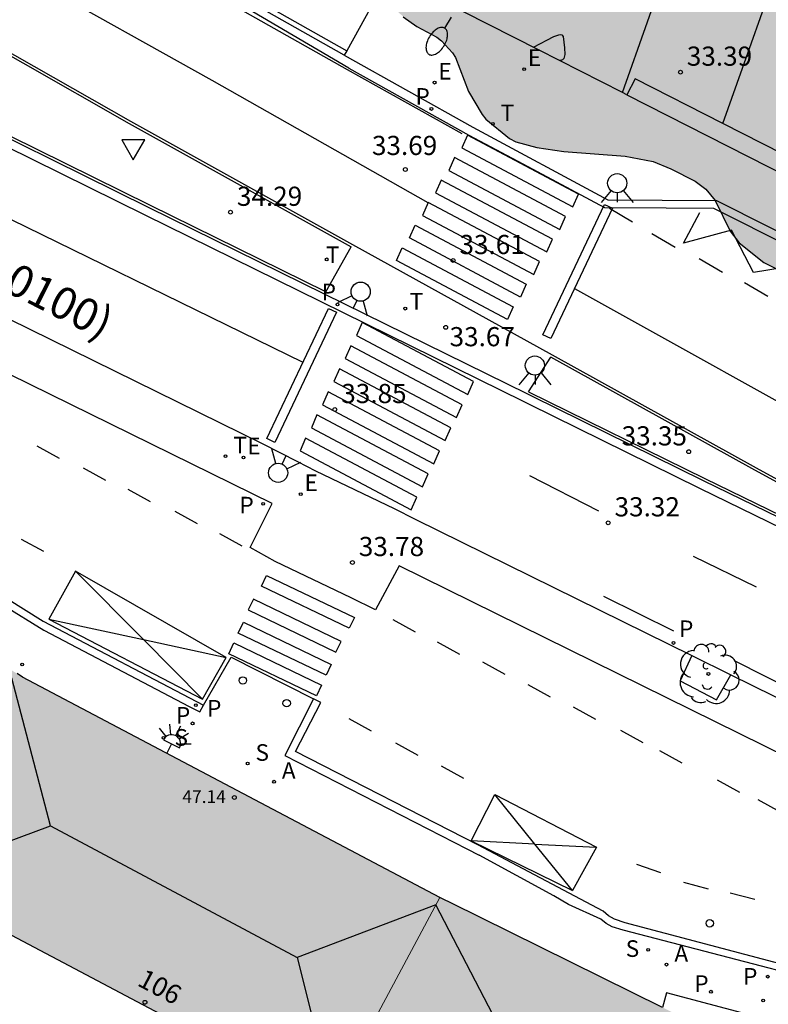
# Model space of a CAD drawing. Units: millimetres. Extents: x 585543 to 585896, y 4796789 to 4797041.
# Drawn here: x 585616 to 585646, y 4796953 to 4796991 of the extents above; entities that cross this region are included whole.
import ezdxf
from ezdxf.enums import TextEntityAlignment as Align

# ---------------------------------------------------------------- set-up
doc = ezdxf.new("R2010")
doc.units = ezdxf.units.MM
for name, color, linetype in [('020104', 34, 'Continuous'), ('020204', 9, 'Continuous'), ('020308', 9, 'Continuous'), ('060108', 9, 'Continuous'), ('060113', 4, 'Continuous'), ('060117', 9, 'Continuous'), ('070105', 6, 'Continuous'), ('080109', 9, 'Continuous'), ('080201', 9, 'Continuous'), ('080202', 9, 'Continuous'), ('080302', 9, 'Continuous'), ('080303', 9, 'Continuous'), ('080308', 9, 'Continuous'), ('100101', 9, 'Continuous'), ('100105', 3, 'Continuous'), ('100106', 63, 'Continuous'), ('100116', 71, 'Continuous'), ('100202', 3, 'Continuous'), ('200205', 4, 'Continuous'), ('200305', 4, 'Continuous'), ('210203', 4, 'Continuous'), ('210204', 9, 'Continuous'), ('210205', 4, 'Continuous'), ('210303', 4, 'Continuous'), ('210304', 9, 'Continuous'), ('210305', 4, 'Continuous'), ('220207', 9, 'Continuous'), ('220307', 9, 'Continuous'), ('250202', 9, 'Continuous'), ('250204', 9, 'Continuous'), ('260101', 9, 'Continuous'), ('260202', 9, 'Continuous'), ('260203', 9, 'Continuous'), ('260204', 9, 'Continuous'), ('260205', 9, 'Continuous'), ('260303', 9, 'Continuous'), ('990501', 21, 'Continuous'), ('990504', 63, 'Continuous')]:
    doc.layers.add(name, color=color, linetype=linetype)
doc.layers.add('080111', color=7, linetype='Continuous', lineweight=30)
doc.layers.add('080117', color=7, linetype='Continuous', lineweight=20)
doc.styles.add('ARIAL', font='ARIAL.TTF', dxfattribs={"height": 1})
doc.styles.add('ARIALI', font='ARIALI.TTF', dxfattribs={"height": 1})
doc.styles.add('ROMANS', font='romans__.ttf', dxfattribs={"height": 1})

# ---------------------------------------------------------------- blocks, each defined once
blk = doc.blocks.new('COTAPU')
blk.add_circle((0, 0), 0.075)
blk = doc.blocks.new('ARBOL')
blk.add_circle((0, 0), 0.0587)
for centre, radius, start, end in [((0.097, 0.97), 0.21, 23.1565, 160.4665), ((-0.564, 0.381), 0.532, 92.28, 254.58), ((-0.28, 0.855), 0.3, 359.2878, 173.6078), ((0.438, 0.881), 0.24, 301.578, 139.328), ((-0.091, 0.321), 0.12, 119.14, 310.56), ((0.656, 0.288), 0.443, 319.8556, 114.7656), ((0.819, -0.249), 0.383, 235.5275, 62.0275), ((-0.556, -0.339), 0.555, 142.64, 266.54), ((-0.039, -0.384), 0.21, 189.64, 323.88), ((0.299, -0.624), 0.532, 224.67, 0.24), ((-0.301, -0.676), 0.45, 213.78, 295.32)]:
    blk.add_arc(centre, radius, start, end)
blk = doc.blocks.new('ABAS')
blk.add_circle((0, 0), 0.055)
blk = doc.blocks.new('SEMAFO')
for p, q in [((-0.24, -0.29), (-0.625, -0.75)), ((0.005, -0.375), (0.005, -0.74)), ((0.24, -0.29), (0.625, -0.75))]:
    blk.add_line(p, q)
blk.add_circle((0, 0), 0.375)
blk = doc.blocks.new('SETRA')
at = {"linetype": 'Continuous'}
blk.add_lwpolyline([(0.451, 0.26), (-0.45, 0.26), (-0.001, -0.52)], close=True, dxfattribs=at)
blk = doc.blocks.new('PLUVI3')
blk.add_circle((0, 0), 0.055)
blk = doc.blocks.new('HUEPIV')
blk.add_circle((0, 0), 0.145)
blk = doc.blocks.new('REGTRA')
blk.add_circle((0, 0), 0.055)
blk = doc.blocks.new('REGALU')
blk.add_circle((0, 0), 0.055)
blk = doc.blocks.new('SANEA')
blk.add_circle((0, 0), 0.055)
blk = doc.blocks.new('PLUVI2')
blk.add_circle((0, 0), 0.055)
blk = doc.blocks.new('FAREDI')
blk.add_line((0, 0), (0.5, 0))
blk.add_lwpolyline([(0.5, 0, 0.159986), (0.538, -0.117, 0.106322), (0.675, -0.238, 0.071006), (0.858, -0.309, 0.057309), (1.099, -0.337, 0.057309), (1.339, -0.309, 0.071006), (1.522, -0.238, 0.106322), (1.659, -0.117, 0.159986), (1.697, 0, 0.159986), (1.659, 0.117, 0.106322), (1.522, 0.238, 0.071006), (1.339, 0.309, 0.057309), (1.099, 0.337, 0.057309), (0.858, 0.309, 0.071006), (0.675, 0.238, 0.106322), (0.538, 0.117, 0.159986)], format="xyb", close=True)
blk = doc.blocks.new('BloquePortal')
blk.add_circle((0, 0), 0.075)
at = {"flags": 5}
blk.add_attdef('INDICE', text='', height=0.75, dxfattribs=at).set_placement((0, 0), align=Align.MIDDLE_CENTER)
blk = doc.blocks.new('PUNTO')
blk.add_circle((0, 0), 0.075)
blk = doc.blocks.new('FAREDE')
at = {"linetype": 'Continuous'}
for p, q in [((0.75, 0.7), (0.57, 0.322)), ((1.07, 0.411), (0.715, 0.19)), ((0.415, 0), (0, 0)), ((0.415, 0.36), (0.415, -0.351)), ((0.738, -0.699), (0.56, -0.32)), ((1.062, -0.416), (0.709, -0.191)), ((1.187, -0.005), (0.768, -0.001))]:
    blk.add_line(p, q, dxfattribs=at)
blk.add_arc((0.413, 0.004), 0.355, 270.4282, 89.5718, dxfattribs=at)

msp = doc.modelspace()

# ---------------------------------------------------------------- hatches: boundary and pattern name
at = {"layer": '990501'}
for points in [[(585616.419, 4796965.422), (585604.244, 4796973.014), (585599.183, 4796964.754), (585611.815, 4796956.962), (585612.084, 4796957.398), (585612.385, 4796957.238), (585622.91, 4796951.657), (585628.437, 4796948.722), (585632.753, 4796956.803)], [(585643.169, 4796951.653), (585632.882, 4796956.734), (585632.753, 4796956.803), (585628.437, 4796948.722), (585627.187, 4796946.336), (585624.762, 4796941.707), (585634.772, 4796936.318), (585635.319, 4796936.078)]]:
    msp.add_hatch(color=256, dxfattribs=at).paths.add_polyline_path(points)
at = {"layer": '990504'}
msp.add_hatch(color=256, dxfattribs=at).paths.add_polyline_path([(585616.481, 4797022.609), (585615.335, 4797022.247), (585614.225, 4797021.543), (585613.201, 4797020.799), (585612.795, 4797020.597), (585612.327, 4797020.405), (585611.275, 4797020.171), (585610.087, 4797019.983), (585609.056, 4797019.667), (585607.586, 4797019.035), (585607.03, 4797018.595), (585606.626, 4797018.119), (585606.38, 4797017.713), (585605.964, 4797016.621), (585605.858, 4797016.083), (585605.376, 4797015.333), (585604.3, 4797013.321), (585604.122, 4797012.779), (585604.119, 4797011.825), (585604.397, 4797010.671), (585604.883, 4797009.685), (585605.289, 4797008.653), (585605.733, 4797007.665), (585606.443, 4797006.441), (585607.039, 4797005.797), (585607.475, 4797005.203), (585608.651, 4797003.318), (585609.337, 4797002.404), (585610.851, 4797000.626), (585611.175, 4797000.328), (585611.365, 4797000.252), (585612.547, 4796999.476), (585612.943, 4796999.058), (585613.755, 4796998.032), (585614.499, 4796997.352), (585615.531, 4796996.65), (585616.553, 4796996.04), (585617.615, 4796995.61), (585618.613, 4796995.28), (585619.819, 4796994.734), (585620.867, 4796994.312), (585622.129, 4796993.975), (585625.752, 4796993.335), (585626.988, 4796993.203), (585628.174, 4796993.153), (585629.162, 4796992.967), (585629.624, 4796992.825), (585629.834, 4796992.685), (585630.198, 4796992.293), (585631.32, 4796991.259), (585631.852, 4796990.877), (585632.628, 4796990.459), (585632.818, 4796990.317), (585633.24, 4796989.849), (585633.36, 4796989.661), (585633.876, 4796988.331), (585634.41, 4796987.431), (585634.544, 4796987.253), (585635.474, 4796986.497), (585635.72, 4796986.367), (585636.552, 4796986.143), (585637.604, 4796985.981), (585640.008, 4796985.811), (585641.098, 4796985.601), (585641.79, 4796985.313), (585642.738, 4796984.831), (585643.162, 4796984.509), (585643.522, 4796984.073), (585644.114, 4796982.871), (585644.464, 4796982.419), (585645.436, 4796981.649), (585646.368, 4796981.175), (585647.3, 4796980.779), (585647.79, 4796980.679), (585648.936, 4796980.661), (585650.022, 4796980.573), (585650.457, 4796980.493), (585650.713, 4796980.375), (585650.867, 4796980.239), (585651.099, 4796979.857), (585652.051, 4796977.489), (585652.177, 4796977.303), (585652.971, 4796976.491), (585653.177, 4796976.341), (585653.401, 4796976.249), (585654.319, 4796976.225), (585655.437, 4796976.289), (585656.881, 4796976.557), (585657.991, 4796977.151), (585658.785, 4796977.789), (585659.845, 4796979.073), (585660.155, 4796980.209), (585660.159, 4796981.563), (585659.839, 4796982.205), (585659.509, 4796982.613), (585658.079, 4796983.655), (585657.491, 4796984.243), (585656.333, 4796984.953), (585655.439, 4796985.615), (585654.02, 4796986.557), (585653.348, 4796987.423), (585652.884, 4796988.265), (585651.574, 4796989.619), (585650.578, 4796990.515), (585650.456, 4796990.689), (585650.218, 4796991.343), (585650.144, 4796992.027), (585650.198, 4796993.063), (585650.446, 4796994.173), (585650.888, 4796995.623), (585651.156, 4796996.663), (585651.418, 4796997.847), (585651.582, 4796998.853), (585651.632, 4797000.943), (585651.634, 4797004.303), (585651.546, 4797004.711), (585651.336, 4797005.161), (585650.894, 4797005.729), (585649.88, 4797006.627), (585649.05, 4797006.941), (585648.154, 4797007.017), (585647.952, 4797007.003), (585647.5, 4797006.855), (585646.38, 4797006.181), (585646.246, 4797006.047), (585646.058, 4797005.671), (585645.67, 4797005.077), (585644.898, 4797004.195), (585644.744, 4797004.057), (585643.928, 4797003.613), (585643.028, 4797002.955), (585642.85, 4797002.791), (585642.528, 4797002.353), (585641.942, 4797001.321), (585641.392, 4797000.187), (585641.332, 4796999.985), (585641.262, 4796998.983), (585641.262, 4796997.783), (585641.322, 4796997.291), (585641.462, 4796996.879), (585642.836, 4796994.413), (585642.984, 4796994.045), (585643.018, 4796993.567), (585642.876, 4796993.329), (585642.042, 4796992.931), (585641.4, 4796992.891), (585641.156, 4796992.897), (585639.84, 4796993.167), (585639.668, 4796993.225), (585639.596, 4796993.291), (585639.392, 4796993.307), (585638.686, 4796993.547), (585636.07, 4796994.519), (585634.576, 4796995.351), (585633.218, 4796995.837), (585632.188, 4796996.461), (585630.394, 4796997.233), (585629.294, 4796997.819), (585627.553, 4796998.931), (585627.175, 4796999.215), (585626.783, 4796999.401), (585625.815, 4797000.139), (585623.851, 4797001.449), (585622.949, 4797001.949), (585621.145, 4797002.851), (585619.831, 4797003.247), (585619.321, 4797003.473), (585618.969, 4797003.719), (585618.199, 4797004.433), (585617.507, 4797005.177), (585616.781, 4797006.181), (585616.205, 4797007.109), (585615.459, 4797009.205), (585615.349, 4797009.745), (585615.349, 4797011.009), (585615.421, 4797011.423), (585615.581, 4797011.817), (585615.779, 4797012.035), (585616.019, 4797012.177), (585618.319, 4797012.433), (585619.561, 4797012.475), (585620.717, 4797012.599), (585621.791, 4797012.915), (585622.255, 4797013.153), (585622.447, 4797013.303), (585623.187, 4797014.173), (585623.887, 4797015.417), (585624.039, 4797015.811), (585624.097, 4797016.887), (585624.043, 4797017.131), (585623.829, 4797017.537), (585622.637, 4797019.577), (585621.929, 4797020.413), (585621.427, 4797020.767), (585620.629, 4797021.579), (585619.587, 4797022.201), (585618.771, 4797022.435), (585617.685, 4797022.585)])

# ---------------------------------------------------------------- linework, layer by layer
at = {"layer": '020104', "elevation": 33.5, "flags": 128}
msp.add_lwpolyline([(585636.416, 4796990.065), (585637.212, 4796990.481), (585637.403, 4796990.554), (585637.474, 4796990.564), (585637.525, 4796990.552), (585637.576, 4796990.484), (585637.623, 4796990.038), (585637.638, 4796989.784), (585637.604, 4796989.623), (585637.555, 4796989.572), (585637.479, 4796989.554), (585637.411, 4796989.56)], dxfattribs=at)
at = {"layer": '060108'}
for points in [[(585650.524, 4796969.471, 32.677), (585643.073, 4796973.099, 33.191), (585636.374, 4796976.397, 33.531), (585636.166, 4796976.503, 33.542), (585628.239, 4796980.406, 33.987), (585621.354, 4796983.796, 34.349), (585612.577, 4796988.125, 34.864), (585603.671, 4796992.539, 35.409), (585596.659, 4796995.967, 35.816), (585589.939, 4796999.276, 36.217), (585589.803, 4796999.349, 36.223), (585589.676, 4796999.435, 36.229), (585589.558, 4796999.534, 36.235), (585589.45, 4796999.644, 36.241), (585589.355, 4796999.764, 36.247), (585589.272, 4796999.894, 36.254), (585589.202, 4797000.031, 36.26), (585589.147, 4797000.175, 36.266), (585589.107, 4797000.323, 36.272), (585589.082, 4797000.475, 36.278), (585589.072, 4797000.654, 36.282), (585589.083, 4797000.832, 36.287), (585589.116, 4797001.008, 36.291)], [(585586.919, 4796993.689, 36.247), (585625.798, 4796974.566, 34.046), (585627.173, 4796973.859, 33.97), (585627.888, 4796973.497, 33.852), (585630.96, 4796972.02, 33.689), (585631.779, 4796971.606, 33.71), (585642.619, 4796966.263, 33.16)], [(585629.007, 4796989.76, 33.972), (585624.359, 4796992.397, 34.295)], [(585612.305, 4796991.911, 34.997), (585620.638, 4796987.172, 34.47), (585629.327, 4796982.346, 33.961)], [(585629.007, 4796989.76, 33.972), (585634.04, 4796986.939, 33.638), (585639.324, 4796984.091, 33.317), (585643.574, 4796984.071, 33.071), (585649.693, 4796980.988, 32.778), (585660.532, 4796975.554, 32.236), (585670.502, 4796970.688, 31.688), (585675.046, 4796968.494, 31.421), (585680.517, 4796965.907, 31.087)], [(585649.221, 4796960.867, 32.799), (585631.157, 4796969.771, 33.711), (585630.234, 4796968.051, 33.709), (585629.277, 4796968.529, 33.722), (585626.303, 4796969.951, 33.86), (585625.329, 4796970.499, 33.96), (585626.183, 4796972.215, 33.971), (585608.796, 4796980.753, 34.94), (585607.854, 4796979.097, 34.921), (585602.291, 4796982.684, 35.233), (585601.375, 4796983.166, 35.283), (585600.437, 4796983.605, 35.333), (585599.245, 4796984.088, 35.398), (585597.171, 4796984.741, 35.496), (585596.322, 4796985.013, 35.472), (585595.459, 4796985.226, 35.535), (585594.583, 4796985.379, 35.598)], [(585628.288, 4796980.493, 33.986), (585629.278, 4796982.259, 33.962)], [(585629.327, 4796982.346, 33.961), (585637.152, 4796978.026, 33.503), (585645.132, 4796973.611, 33.085), (585651.048, 4796970.381, 32.789), (585651.137, 4796970.316, 32.787), (585651.21, 4796970.235, 32.785), (585651.265, 4796970.14, 32.783), (585651.298, 4796970.036, 32.781), (585651.31, 4796969.927, 32.779), (585651.299, 4796969.819, 32.777), (585651.265, 4796969.715, 32.775), (585651.22, 4796969.632, 32.779), (585651.16, 4796969.559, 32.784), (585651.088, 4796969.498, 32.788), (585651.006, 4796969.451, 32.792), (585650.918, 4796969.419, 32.797), (585650.825, 4796969.403, 32.801), (585650.73, 4796969.405, 32.805), (585650.638, 4796969.423, 32.81), (585650.55, 4796969.458, 32.814), (585650.524, 4796969.471, 32.677)], [(585602.672, 4796978.667, 35.082), (585601.618, 4796976.924, 34.997), (585605.3, 4796974.662, 34.806), (585605.98, 4796974.244, 34.69), (585608.577, 4796972.652, 34.546), (585609.217, 4796972.219, 34.599), (585617.248, 4796967.258, 34.179), (585622.939, 4796964.269, 33.845), (585623.357, 4796964.06, 33.888), (585623.505, 4796964.319, 33.889)], [(585636.219, 4796976.584, 33.541), (585637.097, 4796977.941, 33.503)], [(585623.505, 4796964.319, 33.889), (585624.584, 4796966.199, 33.894), (585627.807, 4796964.578, 33.721), (585627.805, 4796964.576, 33.721)], [(585642.619, 4796966.263, 33.16), (585644.142, 4796965.512, 33.083)], [(585644.142, 4796965.512, 33.083), (585652.567, 4796961.359, 32.656)], [(585627.805, 4796964.576, 33.721), (585626.678, 4796962.359, 33.718), (585633.81, 4796958.698, 33.359), (585634.288, 4796958.454, 33.261)], [(585655.593, 4796955.047, 32.485), (585654.825, 4796953.35, 32.479), (585654.69, 4796953.132, 32.477), (585654.53, 4796952.931, 32.474), (585654.347, 4796952.751, 32.472), (585654.144, 4796952.595, 32.469), (585653.924, 4796952.463, 32.467), (585653.666, 4796952.35, 32.474), (585653.395, 4796952.271, 32.481), (585653.243, 4796952.268, 32.484), (585652.442, 4796952.335, 32.514), (585651.657, 4796952.473, 32.528), (585639.925, 4796955.515, 33.066), (585639.496, 4796955.645, 33.084), (585639.263, 4796955.779, 33.094), (585639.056, 4796955.951, 33.104), (585637.781, 4796956.521, 33.16), (585637.207, 4796956.864, 33.116), (585634.288, 4796958.454, 33.261)]]:
    msp.add_polyline3d(points, dxfattribs=at)
at = {"layer": '060113'}
for points in [[(585629.194, 4796989.254, 33.869), (585624.226, 4796992.174, 34.181), (585622.888, 4796992.982, 34.272), (585621.575, 4796993.822, 34.363), (585620.283, 4796994.696, 34.454), (585618.535, 4796995.955, 34.582), (585616.811, 4796997.276, 34.725), (585615.489, 4796998.404, 34.825), (585614.2, 4796999.576, 34.925), (585612.896, 4797000.843, 35.034), (585611.582, 4797002.223, 35.139), (585610.647, 4797003.278, 35.226), (585609.737, 4797004.362, 35.312)], [(585650.524, 4796969.471, 32.677), (585650.403, 4796969.168, 32.705), (585649.908, 4796969.399, 32.732), (585642.93, 4796972.797, 33.084), (585636.231, 4796976.095, 33.424), (585636.023, 4796976.201, 33.435), (585628.1, 4796980.111, 33.866), (585621.215, 4796983.5, 34.228), (585612.438, 4796987.829, 34.743), (585603.532, 4796992.243, 35.288), (585596.52, 4796995.671, 35.695), (585590.395, 4796998.72, 36.109), (585589.893, 4796998.968, 36.141), (585589.548, 4796999.217, 36.163), (585589.214, 4796999.588, 36.187), (585588.902, 4797000.634, 36.214), (585589.116, 4797001.008, 36.291)], [(585629.194, 4796989.254, 33.869), (585633.882, 4796986.624, 33.572), (585636.002, 4796985.511, 33.45), (585639.192, 4796983.792, 33.256)], [(585639.192, 4796983.792, 33.256), (585641.608, 4796983.78, 33.116), (585643.465, 4796983.772, 33.009), (585649.511, 4796980.725, 32.679), (585656.853, 4796977.029, 32.257), (585667.703, 4796971.743, 31.659), (585675.159, 4796968.286, 31.204), (585678.648, 4796966.419, 31.091)], [(585603.178, 4796978.828, 34.948), (585602.097, 4796977.04, 34.851), (585605.481, 4796974.962, 34.782), (585617.226, 4796967.617, 34.167), (585623.505, 4796964.319, 33.799)], [(585649.619, 4796953.259, 32.58), (585640.01, 4796955.809, 32.985), (585639.584, 4796955.947, 33.003), (585639.354, 4796956.086, 33.013), (585639.147, 4796956.265, 33.031), (585634.233, 4796958.856, 33.291), (585627.101, 4796962.517, 33.65), (585628.091, 4796964.427, 33.682), (585627.805, 4796964.576, 33.682)]]:
    msp.add_polyline3d(points, dxfattribs=at)
at = {"layer": '060117'}
msp.add_polyline3d([(585645.595, 4796952.008, 33.097), (585641.615, 4796953.065, 33.097), (585641.464, 4796952.495, 33.097)], dxfattribs=at)
at = {"layer": '070105'}
for points in [[(585639.896, 4796988.297, 33.312), (585636.617, 4796989.963, 33.474), (585630.771, 4796992.935, 33.821)], [(585640.39, 4796988.826, 33.299), (585640.075, 4796988.206, 33.299)], [(585643.829, 4796987.078, 33.129), (585640.39, 4796988.826, 33.299)], [(585640.075, 4796988.206, 33.303), (585639.896, 4796988.297, 33.312)], [(585640.075, 4796988.206, 33.303), (585662.222, 4796976.95, 32.205), (585662.537, 4796977.57, 32.201), (585662.22, 4796977.731, 32.209)], [(585661.863, 4796977.913, 32.235), (585643.829, 4796987.078, 33.129)]]:
    msp.add_polyline3d(points, dxfattribs=at)
at = {"layer": '080109'}
for points in [[(585617.508, 4796959.603, 49.691), (585616.003, 4796965.386, 34.19), (585610.784, 4796963.215, 49.907)], [(585611.928, 4796957.535, 37.298), (585617.508, 4796959.603, 49.691)], [(585617.508, 4796959.603, 49.691), (585627.164, 4796954.447, 49.635)], [(585635.519, 4796950.894, 49.615), (585632.598, 4796956.514, 37.751), (585627.164, 4796954.447, 49.635)], [(585627.164, 4796954.447, 49.635), (585628.552, 4796948.937, 47.554)]]:
    msp.add_polyline3d(points, dxfattribs=at)
at = {"layer": '080111'}
for points in [[(585632.753, 4796956.803, 33.371), (585616.419, 4796965.422, 34.176), (585616.203, 4796965.557, 34.192)], [(585633.184, 4796956.586, 33.363), (585632.882, 4796956.734, 33.365), (585632.753, 4796956.803, 33.371)], [(585636.69, 4796954.853, 33.341), (585633.184, 4796956.586, 33.363)], [(585615.761, 4796955.448, 38.026), (585622.91, 4796951.657, 37.983), (585628.437, 4796948.722, 37.897)], [(585641.464, 4796952.495, 33.311), (585636.69, 4796954.853, 33.341)]]:
    msp.add_polyline3d(points, dxfattribs=at)
at = {"layer": '080117'}
msp.add_polyline3d([(585628.437, 4796948.722, 37.897), (585632.753, 4796956.803, 37.746)], dxfattribs=at)
at = {"layer": '100101'}
msp.add_polyline3d([(585642.619, 4796966.263, 33.183), (585642.156, 4796965.28, 33.143), (585643.575, 4796964.538, 33.097), (585644.142, 4796965.512, 33.093)], dxfattribs=at)
at = {"layer": '100105'}
for points in [[(585628.288, 4796980.493, 33.987), (585621.399, 4796983.885, 34.349), (585612.621, 4796988.214, 34.864), (585603.715, 4796992.629, 35.409)], [(585624.443, 4796992.577, 34.229), (585629.111, 4796989.928, 33.905)], [(585612.255, 4796991.824, 34.997), (585620.589, 4796987.085, 34.47), (585629.278, 4796982.259, 33.961)], [(585636.219, 4796976.584, 33.541), (585643.117, 4796973.188, 33.191), (585650.591, 4796969.549, 32.814), (585650.666, 4796969.519, 32.81), (585650.741, 4796969.505, 32.805), (585650.817, 4796969.504, 32.801), (585650.892, 4796969.516, 32.797), (585650.964, 4796969.542, 32.792), (585651.03, 4796969.58, 32.788), (585651.088, 4796969.629, 32.784), (585651.136, 4796969.688, 32.779), (585651.173, 4796969.754, 32.775), (585651.2, 4796969.839, 32.777), (585651.209, 4796969.927, 32.779), (585651.2, 4796970.015, 32.781), (585651.173, 4796970.099, 32.783), (585651.128, 4796970.176, 32.785), (585651.069, 4796970.241, 32.787), (585650.995, 4796970.296, 32.789), (585645.084, 4796973.523, 33.085), (585637.097, 4796977.941, 33.503)]]:
    msp.add_polyline3d(points, dxfattribs=at)
at = {"layer": '100106', "elevation": 38.394, "flags": 128}
msp.add_lwpolyline([(585631.32, 4796991.259), (585631.852, 4796990.877), (585632.628, 4796990.459), (585632.818, 4796990.317), (585633.24, 4796989.849), (585633.36, 4796989.661), (585633.876, 4796988.331), (585634.41, 4796987.431), (585634.544, 4796987.253), (585635.474, 4796986.497), (585635.72, 4796986.367), (585636.552, 4796986.143), (585637.604, 4796985.981), (585640.008, 4796985.811), (585641.098, 4796985.601), (585641.79, 4796985.313), (585642.738, 4796984.831), (585643.162, 4796984.509), (585643.522, 4796984.073), (585644.114, 4796982.871), (585644.464, 4796982.419), (585645.436, 4796981.649), (585646.368, 4796981.175)], dxfattribs=at)
at = {"layer": '100116'}
for points in [[(585643.829, 4796987.078, 33.389), (585649.018, 4797001.705, 33.365)], [(585639.896, 4796988.297, 33.551), (585641.859, 4796993.841, 33.612)], [(585630.771, 4796992.935, 34.158), (585629.111, 4796989.928, 34.101)], [(585629.111, 4796989.928, 34.101), (585629.007, 4796989.76, 33.972)]]:
    msp.add_polyline3d(points, dxfattribs=at)
at = {"layer": '260101'}
for points in [[(585632.29, 4796983.976, 33.526), (585623.846, 4796988.764, 34.029), (585616.725, 4796992.746, 34.485), (585610.879, 4796996.016, 34.777)], [(585633.629, 4796986.677, 33.584), (585629.133, 4796989.178, 33.857), (585624.12, 4796992.026, 34.217)], [(585613.553, 4796984.496, 34.539), (585627.391, 4796977.744, 33.834)], [(585639.39, 4796983.773, 33.107), (585640.294, 4796983.235, 33.087)], [(585642.291, 4796982.403, 33.075), (585642.927, 4796983.604, 33.039)], [(585644.166, 4796982.914, 32.972), (585642.291, 4796982.403, 33.075)], [(585645.029, 4796981.257, 32.905), (585644.166, 4796982.914, 32.972)], [(585641.05, 4796982.785, 33.043), (585641.954, 4796982.247, 33.023)], [(585642.906, 4796981.807, 32.943), (585643.81, 4796981.269, 32.923)], [(585646.863, 4796981.556, 32.806), (585645.029, 4796981.257, 32.905)], [(585638.018, 4796980.625, 33.162), (585649.612, 4796974.181, 32.634)], [(585644.68, 4796980.865, 32.885), (585645.584, 4796980.327, 32.865)], [(585616.973, 4796974.466, 34.319), (585617.847, 4796973.985, 34.275)], [(585618.793, 4796973.615, 34.22), (585619.667, 4796973.134, 34.176)], [(585636.253, 4796973.314, 33.39), (585638.957, 4796971.934, 33.266)], [(585620.543, 4796972.774, 34.115), (585621.417, 4796972.293, 34.071)], [(585622.374, 4796971.912, 34.026), (585623.248, 4796971.431, 33.982)], [(585624.124, 4796971.039, 33.938), (585624.998, 4796970.558, 33.894)], [(585616.358, 4796970.824, 34.283), (585617.232, 4796970.343, 34.239)], [(585645.144, 4796968.942, 32.994), (585642.676, 4796970.142, 33.09)], [(585618.492, 4796969.569, 34.177), (585617.445, 4796967.692, 34.122)], [(585624.388, 4796966.194, 33.867), (585618.492, 4796969.569, 34.177)], [(585621.147, 4796966.894, 34), (585618.492, 4796969.569, 34.177)], [(585639.153, 4796968.594, 33.114), (585641.892, 4796967.23, 32.98)], [(585617.445, 4796967.692, 34.122), (585621.147, 4796966.894, 33.986)], [(585617.445, 4796967.692, 34.122), (585623.463, 4796964.559, 33.846)], [(585630.91, 4796967.676, 33.608), (585631.784, 4796967.195, 33.564)], [(585623.463, 4796964.559, 33.846), (585621.147, 4796966.894, 34)], [(585621.147, 4796966.894, 33.986), (585624.388, 4796966.194, 33.867)], [(585632.645, 4796966.805, 33.524), (585633.519, 4796966.324, 33.48)], [(585623.463, 4796964.559, 33.846), (585624.388, 4796966.194, 33.867)], [(585634.414, 4796966.018, 33.427), (585635.288, 4796965.537, 33.383)], [(585644.272, 4796966.066, 32.854), (585647.904, 4796964.23, 32.714)], [(585636.195, 4796965.135, 33.336), (585637.069, 4796964.654, 33.292)], [(585637.969, 4796964.254, 33.243), (585638.842, 4796963.773, 33.199)], [(585629.19, 4796963.804, 33.636), (585630.064, 4796963.323, 33.592)], [(585639.816, 4796963.347, 33.147), (585640.69, 4796962.866, 33.103)], [(585631.015, 4796962.849, 33.551), (585631.889, 4796962.368, 33.507)], [(585641.342, 4796962.554, 33.098), (585642.215, 4796962.073, 33.034)], [(585632.8, 4796961.944, 33.451), (585633.674, 4796961.463, 33.407)], [(585643.604, 4796961.4, 32.985), (585644.478, 4796960.919, 32.941)], [(585636.466, 4796958.891, 33.208), (585633.982, 4796959.015, 33.288), (585634.902, 4796960.829, 33.322)], [(585636.466, 4796958.891, 33.198), (585634.902, 4796960.829, 33.322)], [(585634.902, 4796960.829, 33.322), (585638.882, 4796958.77, 33.13)], [(585645.19, 4796960.629, 32.902), (585646.064, 4796960.148, 32.858)], [(585633.982, 4796959.015, 33.288), (585637.938, 4796957.067, 33.081)], [(585636.466, 4796958.891, 33.208), (585638.882, 4796958.77, 33.13)], [(585638.882, 4796958.77, 33.13), (585637.938, 4796957.067, 33.081), (585636.466, 4796958.891, 33.198)], [(585640.449, 4796958.102, 33.063), (585641.39, 4796957.771, 33.019)], [(585642.292, 4796957.393, 32.981), (585643.258, 4796957.144, 32.937)], [(585644.108, 4796956.977, 32.9), (585645.074, 4796956.729, 32.856)]]:
    msp.add_polyline3d(points, dxfattribs=at)
for points in [[(585633.83, 4796986.63, 33.574), (585633.61, 4796986.129, 33.349), (585637.961, 4796983.82, 33.355), (585638.181, 4796984.321, 33.349)], [(585633.318, 4796985.749, 33.607), (585633.098, 4796985.248, 33.382), (585637.449, 4796982.939, 33.388), (585637.669, 4796983.44, 33.382)], [(585632.806, 4796984.867, 33.64), (585632.586, 4796984.366, 33.415), (585636.937, 4796982.057, 33.421), (585637.157, 4796982.558, 33.415)], [(585632.294, 4796983.986, 33.673), (585632.074, 4796983.485, 33.448), (585636.425, 4796981.176, 33.454), (585636.645, 4796981.677, 33.448)], [(585639.192, 4796983.912, 33.188), (585639.504, 4796983.764, 33.29), (585637.092, 4796978.67, 33.392), (585636.78, 4796978.817, 33.29)], [(585631.782, 4796983.104, 33.706), (585636.133, 4796980.795, 33.481), (585635.913, 4796980.294, 33.487), (585631.562, 4796982.603, 33.481)], [(585631.27, 4796982.223, 33.739), (585635.621, 4796979.914, 33.514), (585635.401, 4796979.413, 33.52), (585631.05, 4796981.722, 33.514)], [(585628.388, 4796979.85, 33.873), (585628.7, 4796979.702, 33.975), (585626.288, 4796974.607, 34.077), (585625.976, 4796974.755, 33.975)], [(585629.711, 4796979.293, 33.814), (585629.491, 4796978.792, 33.589), (585633.842, 4796976.483, 33.595), (585634.062, 4796976.984, 33.589)], [(585629.269, 4796978.389, 33.83), (585629.049, 4796977.888, 33.605), (585633.399, 4796975.579, 33.611), (585633.619, 4796976.08, 33.605)], [(585628.826, 4796977.485, 33.845), (585628.606, 4796976.984, 33.62), (585632.957, 4796974.675, 33.626), (585633.177, 4796975.176, 33.62)], [(585628.384, 4796976.581, 33.861), (585628.164, 4796976.08, 33.636), (585632.515, 4796973.771, 33.642), (585632.735, 4796974.272, 33.636)], [(585627.941, 4796975.678, 33.876), (585627.721, 4796975.177, 33.651), (585632.072, 4796972.868, 33.657), (585632.292, 4796973.369, 33.651)], [(585627.499, 4796974.774, 33.892), (585627.279, 4796974.273, 33.667), (585631.63, 4796971.964, 33.673), (585631.85, 4796972.465, 33.667)], [(585625.972, 4796969.402, 33.852), (585629.406, 4796967.752, 33.678), (585629.204, 4796967.332, 33.682), (585625.77, 4796968.982, 33.856)], [(585625.451, 4796968.468, 33.865), (585625.249, 4796968.048, 33.869), (585628.683, 4796966.398, 33.695), (585628.885, 4796966.818, 33.691)], [(585625.065, 4796967.566, 33.869), (585628.499, 4796965.916, 33.695), (585628.297, 4796965.496, 33.699), (585624.863, 4796967.146, 33.873)], [(585624.688, 4796966.759, 33.877), (585628.122, 4796965.109, 33.703), (585627.92, 4796964.689, 33.707), (585624.486, 4796966.339, 33.881)]]:
    msp.add_polyline3d(points, close=True, dxfattribs=at)

# ---------------------------------------------------------------- block references
at = {"layer": '020204', "rotation": 359.9987685839998}
for p in [(585642.167, 4796989.093, 33.385), (585631.4, 4796985.282, 33.689), (585624.558, 4796983.611, 34.292), (585633.269, 4796981.723, 33.613), (585632.981, 4796979.106, 33.667), (585628.643, 4796975.893, 33.853), (585642.49, 4796974.241, 33.345), (585639.339, 4796971.46, 33.318), (585629.329, 4796969.907, 33.777)]:
    msp.add_blockref('COTAPU', p, dxfattribs=at)
at = {"layer": '080201', "rotation": 359.9987685839998}
msp.add_blockref('PUNTO', (585624.71, 4796960.711, 47.136), dxfattribs=at)
at = {"layer": '080202', "rotation": 359.9987685839998}
msp.add_blockref('BloquePortal', (585621.209, 4796952.699), dxfattribs=at)
at = {"layer": '100202', "rotation": 359.9987685839998}
msp.add_blockref('ARBOL', (585643.264, 4796965.548, 33.2), dxfattribs=at)
at = {"layer": '200205', "rotation": 359.9987685839998}
for p in [(585626.26, 4796961.33, 33.713), (585641.624, 4796954.172, 32.986)]:
    msp.add_blockref('ABAS', p, dxfattribs=at)
at = {"layer": '210203', "rotation": 359.9987685839998}
for p in [(585616.401, 4796965.913, 34.204), (585623.074, 4796963.612, 33.903), (585645.583, 4796953.701, 32.825), (585643.362, 4796953.114, 32.929)]:
    msp.add_blockref('PLUVI2', p, dxfattribs=at)
at = {"layer": '210204', "rotation": 359.9987685839998}
for p in [(585621.936, 4796963.045, 33.929), (585625.229, 4796962.041, 33.78), (585640.907, 4796954.748, 33.03), (585645.405, 4796952.767, 32.844)]:
    msp.add_blockref('SANEA', p, dxfattribs=at)
at = {"layer": '210205', "rotation": 359.9987685839998}
for p in [(585632.42, 4796987.652, 33.618), (585628.748, 4796980.005, 33.83), (585625.832, 4796972.204, 33.844), (585641.897, 4796966.758, 32.872), (585623.203, 4796964.324, 33.813)]:
    msp.add_blockref('PLUVI3', p, dxfattribs=at)
at = {"layer": '220207', "rotation": 359.9987685839998}
for p in [(585636.047, 4796989.211, 33.637), (585632.546, 4796988.681, 33.764), (585625.068, 4796974.016, 34.062), (585627.306, 4796972.578, 33.908)]:
    msp.add_blockref('REGALU', p, dxfattribs=at)
at = {"layer": '250202', "rotation": 238.9470602936704}
msp.add_blockref('FAREDI', (585633.197, 4796991.243, 33.816), dxfattribs=at)
at = {"layer": '250204', "rotation": 63.86456854980613}
msp.add_blockref('FAREDE', (585622.069, 4796962.44, 33.784), dxfattribs=at)
at = {"layer": '260202', "rotation": 359.9987685839998}
for p in [(585625.037, 4796965.292, 33.855), (585626.754, 4796964.4, 33.77), (585643.315, 4796955.788, 32.884)]:
    msp.add_blockref('HUEPIV', p, dxfattribs=at)
at = {"layer": '260203', "rotation": 359.9987685839998}
for p in [(585634.824, 4796987.069, 33.559), (585628.321, 4796981.766, 34), (585631.398, 4796979.84, 33.752), (585624.361, 4796974.069, 34.095)]:
    msp.add_blockref('REGTRA', p, dxfattribs=at)
at = {"layer": '260204'}
for p, rotation in [((585639.691, 4796984.745, 33.338), 359.9987685839998), ((585629.651, 4796980.501, 33.933), 335.1010820810138), ((585636.47, 4796977.611, 33.563), 359.9987685839998), ((585626.422, 4796973.415, 34.005), 154.861034652192)]:
    msp.add_blockref('SEMAFO', p, dxfattribs=dict(at, rotation=rotation))
at = {"layer": '260205', "rotation": 359.9987685839998}
msp.add_blockref('SETRA', (585620.754, 4796986.179, 34.474), dxfattribs=at)

# ---------------------------------------------------------------- texts
at = {"layer": '020308', "style": 'ARIAL'}
for s, p in [('33.39', (585642.417, 4796989.343, 33.384)), ('33.69', (585630.093, 4796985.849, 33.688)), ('34.29', (585624.808, 4796983.861, 34.291)), ('33.61', (585633.519, 4796981.973, 33.612)), ('33.67', (585633.132, 4796978.367, 33.666)), ('33.85', (585628.893, 4796976.143, 33.852)), ('33.35', (585639.866, 4796974.487, 33.344)), ('33.32', (585639.589, 4796971.71, 33.317)), ('33.78', (585629.579, 4796970.157, 33.776))]:
    msp.add_text(s, height=0.75, rotation=359.9988, dxfattribs=at).set_placement(p)
at = {"layer": '080302', "style": 'ARIAL'}
msp.add_text('(00100)', height=1.25, rotation=333.3468, dxfattribs=at).set_placement((585614.276, 4796981.239))
at = {"layer": '080303', "style": 'ARIAL'}
msp.add_text('47.14', height=0.5, rotation=359.9988, dxfattribs=at).set_placement((585622.672, 4796960.496, 47.135))
at = {"layer": '080308', "style": 'ARIALI'}
msp.add_text('106', height=0.75, rotation=332.0708, dxfattribs=at).set_placement((585620.866, 4796953.378))
at = {"layer": '200305', "style": 'ROMANS'}
for p in [(585626.567, 4796961.442, 33.712), (585641.931, 4796954.284, 32.985)]:
    msp.add_text('A', height=0.65, rotation=359.9988, dxfattribs=at).set_placement(p)
at = {"layer": '210303', "style": 'ROMANS'}
for p in [(585622.421, 4796963.602, 33.902), (585644.62, 4796953.389, 32.824), (585642.71, 4796953.104, 32.928)]:
    msp.add_text('P', height=0.65, rotation=359.9988, dxfattribs=at).set_placement(p)
at = {"layer": '210304', "style": 'ROMANS'}
for p in [(585622.363, 4796962.738, 33.928), (585625.535, 4796962.147, 33.779), (585640.024, 4796954.475, 33.029)]:
    msp.add_text('S', height=0.65, rotation=359.9988, dxfattribs=at).set_placement(p)
at = {"layer": '210305', "style": 'ROMANS'}
for p in [(585631.797, 4796987.817, 33.617), (585628.125, 4796980.169, 33.829), (585624.907, 4796971.826, 33.843), (585642.114, 4796966.989, 32.871), (585623.64, 4796963.877, 33.812)]:
    msp.add_text('P', height=0.65, rotation=359.9988, dxfattribs=at).set_placement(p)
at = {"layer": '220307', "style": 'ROMANS'}
for p in [(585636.194, 4796989.334, 33.636), (585632.693, 4796988.804, 33.763), (585625.215, 4796974.138, 34.061), (585627.452, 4796972.7, 33.907)]:
    msp.add_text('E', height=0.65, rotation=359.9988, dxfattribs=at).set_placement(p)
at = {"layer": '260303', "style": 'ROMANS'}
for p in [(585635.13, 4796987.175, 33.558), (585628.291, 4796981.622, 33.999), (585631.57, 4796979.804, 33.751), (585624.667, 4796974.175, 34.094)]:
    msp.add_text('T', height=0.65, rotation=359.9988, dxfattribs=at).set_placement(p)

doc.saveas('drawing.dxf')
